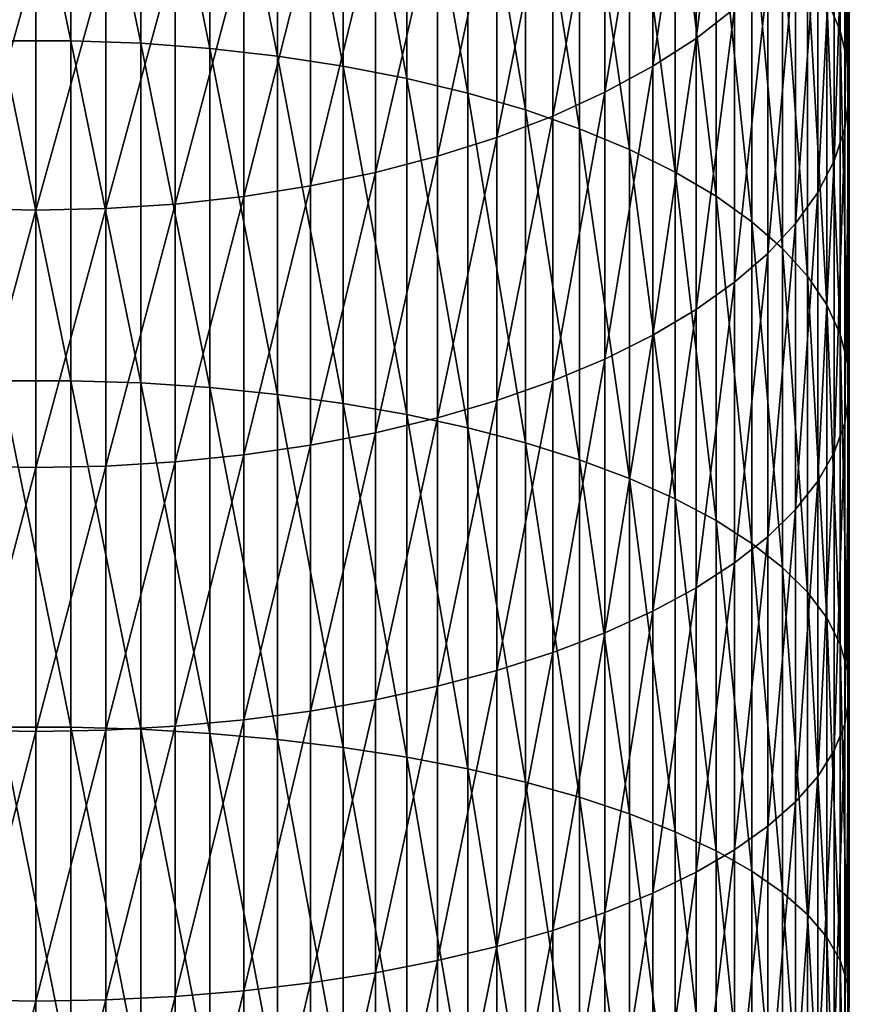
# Model space of a CAD drawing. Extents: x -183 to 183, y -177 to 30.
# Drawn here: x 0 to 9, y -55 to -43 of the extents above; entities that cross this region are included whole.
import ezdxf

# ---------------------------------------------------------------- set-up
doc = ezdxf.new("R2010")
doc.units = 0
doc.layers.add('L3', color=7, linetype='CONTINUOUS')

msp = doc.modelspace()

# ---------------------------------------------------------------- linework, layer by layer
at = {"layer": 'L3', "color": 7}
for points in [[(9.235123, -39.446, 261.1235), (9.235123, -42.93486, 263.0725), (9.392438, -43.30943, 262.3632)], [(9.235123, -39.446, 261.1235), (9.392438, -43.30943, 262.3632), (9.392438, -39.8536, 260.4326)], [(-0.408711, -39.54301, 269.4954), (-0.408711, -43.42654, 271.4305), (0.408711, -43.42654, 271.4305)], [(-0.408711, -39.54301, 269.4954), (0.408711, -43.42654, 271.4305), (0.408711, -39.54301, 269.4954)], [(0.408711, -39.54301, 269.4954), (0.408711, -43.42654, 271.4305), (1.223108, -43.45638, 271.3669)], [(0.408711, -39.54301, 269.4954), (1.223108, -43.45638, 271.3669), (1.223108, -39.57583, 269.4333)], [(1.223108, -39.57583, 269.4333), (1.223108, -43.45638, 271.3669), (2.028449, -43.51586, 271.2401)], [(1.223108, -39.57583, 269.4333), (2.028449, -43.51586, 271.2401), (2.028449, -39.64121, 269.3095)], [(2.028449, -39.64121, 269.3095), (2.028449, -43.51586, 271.2401), (2.818772, -43.60452, 271.0512)], [(2.028449, -39.64121, 269.3095), (2.818772, -43.60452, 271.0512), (2.818772, -39.73868, 269.1249)], [(2.818772, -39.73868, 269.1249), (2.818772, -43.60452, 271.0512), (3.588226, -43.7217, 270.8014)], [(2.818772, -39.73868, 269.1249), (3.588226, -43.7217, 270.8014), (3.588226, -39.86752, 268.8809)], [(3.588226, -39.86752, 268.8809), (3.588226, -43.7217, 270.8014), (4.331114, -43.86655, 270.4927)], [(3.588226, -39.86752, 268.8809), (4.331114, -43.86655, 270.4927), (4.331114, -40.02677, 268.5794)], [(9.392438, -39.8536, 260.4326), (9.392438, -43.30943, 262.3632), (9.480213, -43.68893, 261.6445)], [(9.392438, -39.8536, 260.4326), (9.480213, -43.68893, 261.6445), (9.480213, -40.26657, 259.7327)], [(8.158257, -39.94245, 253.0781), (8.158257, -43.05139, 255.0126), (7.709621, -43.39861, 254.4241)], [(8.158257, -39.94245, 253.0781), (7.709621, -43.39861, 254.4241), (7.709621, -40.31704, 252.5066)], [(4.331114, -40.02677, 268.5794), (4.331114, -43.86655, 270.4927), (5.041935, -44.03799, 270.1273)], [(4.331114, -40.02677, 268.5794), (5.041935, -44.03799, 270.1273), (5.041935, -40.21525, 268.2225)], [(5.041935, -40.21525, 268.2225), (5.041935, -44.03799, 270.1273), (5.715428, -44.23475, 269.7079)], [(5.041935, -40.21525, 268.2225), (5.715428, -44.23475, 269.7079), (5.715428, -40.43156, 267.8128)], [(7.709621, -40.31704, 252.5066), (7.709621, -43.39861, 254.4241), (7.203905, -43.72494, 253.871)], [(7.709621, -40.31704, 252.5066), (7.203905, -43.72494, 253.871), (7.203905, -40.66909, 251.9695)], [(9.480213, -40.26657, 259.7327), (9.480213, -43.68893, 261.6445), (9.497801, -44.07056, 260.9219)], [(9.480213, -40.26657, 259.7327), (9.497801, -44.07056, 260.9219), (9.497801, -40.68184, 259.0288)], [(5.715428, -40.43156, 267.8128), (5.715428, -44.23475, 269.7079), (6.346607, -44.45538, 269.2377)], [(5.715428, -40.43156, 267.8128), (6.346607, -44.45538, 269.2377), (6.346607, -40.67411, 267.3535)], [(6.346607, -40.67411, 267.3535), (6.346607, -44.45538, 269.2377), (6.930797, -44.69823, 268.7201)], [(6.346607, -40.67411, 267.3535), (6.930797, -44.69823, 268.7201), (6.930797, -40.9411, 266.8479)], [(7.203905, -40.66909, 251.9695), (7.203905, -43.72494, 253.871), (6.644854, -44.02798, 253.3574)], [(7.203905, -40.66909, 251.9695), (6.644854, -44.02798, 253.3574), (6.644854, -40.99601, 251.4707)], [(9.497801, -40.68184, 259.0288), (9.497801, -44.07056, 260.9219), (9.44507, -44.45147, 260.2005)], [(9.497801, -40.68184, 259.0288), (9.44507, -44.45147, 260.2005), (9.44507, -41.09635, 258.3263)], [(6.930797, -40.9411, 266.8479), (6.930797, -44.69823, 268.7201), (7.463674, -44.96152, 268.1589)], [(6.930797, -40.9411, 266.8479), (7.463674, -44.96152, 268.1589), (7.463674, -41.23056, 266.2998)], [(6.644854, -40.99601, 251.4707), (6.644854, -44.02798, 253.3574), (6.036607, -44.30547, 252.887)], [(6.644854, -40.99601, 251.4707), (6.036607, -44.30547, 252.887), (6.036607, -41.29537, 251.014)], [(9.44507, -41.09635, 258.3263), (9.44507, -44.45147, 260.2005), (9.322411, -44.82886, 259.4859)], [(9.44507, -41.09635, 258.3263), (9.322411, -44.82886, 259.4859), (9.322411, -41.50701, 257.6302)], [(7.463674, -41.23056, 266.2998), (7.463674, -44.96152, 268.1589), (7.941292, -45.24329, 267.5583)], [(7.463674, -41.23056, 266.2998), (7.941292, -45.24329, 267.5583), (7.941292, -41.54033, 265.7132)], [(6.036607, -41.29537, 251.014), (6.036607, -44.30547, 252.887), (5.383667, -44.55537, 252.4635)], [(6.036607, -41.29537, 251.014), (5.383667, -44.55537, 252.4635), (5.383667, -41.56496, 250.6027)], [(9.322411, -41.50701, 257.6302), (9.322411, -44.82886, 259.4859), (9.130733, -45.19993, 258.7832)], [(9.322411, -41.50701, 257.6302), (9.130733, -45.19993, 258.7832), (9.130733, -41.9108, 256.9458)], [(5.383667, -41.56496, 250.6027), (5.383667, -44.55537, 252.4635), (4.690868, -44.77582, 252.0898)], [(5.383667, -41.56496, 250.6027), (4.690868, -44.77582, 252.0898), (4.690868, -41.80278, 250.2399)], [(7.941292, -41.54033, 265.7132), (7.941292, -45.24329, 267.5583), (8.360116, -45.54145, 266.9228)], [(7.941292, -41.54033, 265.7132), (8.360116, -45.54145, 266.9228), (8.360116, -41.86813, 265.0925)], [(4.690868, -41.80278, 250.2399), (4.690868, -44.77582, 252.0898), (3.963339, -44.96519, 251.7689)], [(4.690868, -41.80278, 250.2399), (3.963339, -44.96519, 251.7689), (3.963339, -42.00708, 249.9282)], [(8.360116, -41.86813, 265.0925), (8.360116, -45.54145, 266.9228), (8.717044, -45.8538, 266.2571)], [(8.360116, -41.86813, 265.0925), (8.717044, -45.8538, 266.2571), (8.717044, -42.21153, 264.4422)], [(9.130733, -41.9108, 256.9458), (9.130733, -45.19993, 258.7832), (8.871454, -45.56193, 258.0977)], [(9.130733, -41.9108, 256.9458), (8.871454, -45.56193, 258.0977), (8.871454, -42.30472, 256.2782)], [(3.963339, -42.00708, 249.9282), (3.963339, -44.96519, 251.7689), (3.206467, -45.12208, 251.5029)], [(3.963339, -42.00708, 249.9282), (3.206467, -45.12208, 251.5029), (3.206467, -42.17633, 249.67)], [(3.206467, -42.17633, 249.67), (3.206467, -45.12208, 251.5029), (2.425856, -45.24532, 251.294)], [(3.206467, -42.17633, 249.67), (2.425856, -45.24532, 251.294), (2.425856, -42.30929, 249.4671)], [(2.425856, -42.30929, 249.4671), (2.425856, -45.24532, 251.294), (1.627285, -45.33402, 251.1437)], [(2.425856, -42.30929, 249.4671), (1.627285, -45.33402, 251.1437), (1.627285, -42.40497, 249.3211)], [(8.871454, -42.30472, 256.2782), (8.871454, -45.56193, 258.0977), (8.546493, -45.91218, 257.4345)], [(8.871454, -42.30472, 256.2782), (8.546493, -45.91218, 257.4345), (8.546493, -42.68586, 255.6322)], [(8.717044, -42.21153, 264.4422), (8.717044, -45.8538, 266.2571), (9.009435, -46.17803, 265.566)], [(8.717044, -42.21153, 264.4422), (9.009435, -46.17803, 265.566), (9.009435, -42.56798, 263.7672)], [(1.627285, -42.40497, 249.3211), (1.627285, -45.33402, 251.1437), (0.816666, -45.38749, 251.0531)], [(1.627285, -42.40497, 249.3211), (0.816666, -45.38749, 251.0531), (0.816666, -42.46266, 249.2331)], [(0, -42.48194, 249.2037), (-0.816666, -45.38749, 251.0531), (-0.816666, -42.46266, 249.2331)], [(0, -42.48194, 249.2037), (0, -45.40536, 251.0228), (-0.816666, -45.38749, 251.0531)], [(0.816666, -42.46266, 249.2331), (0.816666, -45.38749, 251.0531), (0, -45.40536, 251.0228)], [(0.816666, -42.46266, 249.2331), (0, -45.40536, 251.0228), (0, -42.48194, 249.2037)], [(9.009435, -42.56798, 263.7672), (9.009435, -46.17803, 265.566), (9.235123, -46.51174, 264.8548)], [(9.009435, -42.56798, 263.7672), (9.235123, -46.51174, 264.8548), (9.235123, -42.93486, 263.0725)], [(8.546493, -42.68586, 255.6322), (8.546493, -45.91218, 257.4345), (8.158257, -46.24809, 256.7984)], [(8.546493, -42.68586, 255.6322), (8.158257, -46.24809, 256.7984), (8.158257, -43.05139, 255.0126)], [(9.235123, -42.93486, 263.0725), (9.235123, -46.51174, 264.8548), (9.392438, -46.85245, 264.1286)], [(9.235123, -42.93486, 263.0725), (9.392438, -46.85245, 264.1286), (9.392438, -43.30943, 262.3632)], [(8.158257, -43.05139, 255.0126), (8.158257, -46.24809, 256.7984), (7.709621, -46.56717, 256.1941)], [(8.158257, -43.05139, 255.0126), (7.709621, -46.56717, 256.1941), (7.709621, -43.39861, 254.4241)], [(9.392438, -43.30943, 262.3632), (9.392438, -46.85245, 264.1286), (9.480213, -47.19764, 263.3929)], [(9.392438, -43.30943, 262.3632), (9.480213, -47.19764, 263.3929), (9.480213, -43.68893, 261.6445)], [(-0.408711, -43.42654, 271.4305), (-0.408711, -47.39698, 273.1803), (0.408711, -47.39698, 273.1803)], [(-0.408711, -43.42654, 271.4305), (0.408711, -47.39698, 273.1803), (0.408711, -43.42654, 271.4305)], [(0.408711, -43.42654, 271.4305), (0.408711, -47.39698, 273.1803), (1.223108, -47.4238, 273.1154)], [(0.408711, -43.42654, 271.4305), (1.223108, -47.4238, 273.1154), (1.223108, -43.45638, 271.3669)], [(1.223108, -43.45638, 271.3669), (1.223108, -47.4238, 273.1154), (2.028449, -47.47723, 272.986)], [(1.223108, -43.45638, 271.3669), (2.028449, -47.47723, 272.986), (2.028449, -43.51586, 271.2401)], [(7.709621, -43.39861, 254.4241), (7.709621, -46.56717, 256.1941), (7.203905, -46.86706, 255.6263)], [(7.709621, -43.39861, 254.4241), (7.203905, -46.86706, 255.6263), (7.203905, -43.72494, 253.871)], [(2.028449, -43.51586, 271.2401), (2.028449, -47.47723, 272.986), (2.818772, -47.55688, 272.793)], [(2.028449, -43.51586, 271.2401), (2.818772, -47.55688, 272.793), (2.818772, -43.60452, 271.0512)], [(2.818772, -43.60452, 271.0512), (2.818772, -47.55688, 272.793), (3.588226, -47.66216, 272.538)], [(2.818772, -43.60452, 271.0512), (3.588226, -47.66216, 272.538), (3.588226, -43.7217, 270.8014)], [(9.480213, -43.68893, 261.6445), (9.480213, -47.19764, 263.3929), (9.497801, -47.54477, 262.653)], [(9.480213, -43.68893, 261.6445), (9.497801, -47.54477, 262.653), (9.497801, -44.07056, 260.9219)], [(3.588226, -43.7217, 270.8014), (3.588226, -47.66216, 272.538), (4.331114, -47.79229, 272.2228)], [(3.588226, -43.7217, 270.8014), (4.331114, -47.79229, 272.2228), (4.331114, -43.86655, 270.4927)], [(7.203905, -43.72494, 253.871), (7.203905, -46.86706, 255.6263), (6.644854, -47.14554, 255.0989)], [(7.203905, -43.72494, 253.871), (6.644854, -47.14554, 255.0989), (6.644854, -44.02798, 253.3574)], [(4.331114, -43.86655, 270.4927), (4.331114, -47.79229, 272.2228), (5.041935, -47.94631, 271.8497)], [(4.331114, -43.86655, 270.4927), (5.041935, -47.94631, 271.8497), (5.041935, -44.03799, 270.1273)], [(5.041935, -44.03799, 270.1273), (5.041935, -47.94631, 271.8497), (5.715428, -48.12307, 271.4215)], [(5.041935, -44.03799, 270.1273), (5.715428, -48.12307, 271.4215), (5.715428, -44.23475, 269.7079)], [(6.644854, -44.02798, 253.3574), (6.644854, -47.14554, 255.0989), (6.036607, -47.40055, 254.616)], [(6.644854, -44.02798, 253.3574), (6.036607, -47.40055, 254.616), (6.036607, -44.30547, 252.887)], [(9.497801, -44.07056, 260.9219), (9.497801, -47.54477, 262.653), (9.44507, -47.89124, 261.9145)], [(9.497801, -44.07056, 260.9219), (9.44507, -47.89124, 261.9145), (9.44507, -44.45147, 260.2005)], [(5.715428, -44.23475, 269.7079), (5.715428, -48.12307, 271.4215), (6.346607, -48.32128, 270.9414)], [(5.715428, -44.23475, 269.7079), (6.346607, -48.32128, 270.9414), (6.346607, -44.45538, 269.2377)], [(6.036607, -44.30547, 252.887), (6.036607, -47.40055, 254.616), (5.383667, -47.63019, 254.1811)], [(6.036607, -44.30547, 252.887), (5.383667, -47.63019, 254.1811), (5.383667, -44.55537, 252.4635)], [(6.346607, -44.45538, 269.2377), (6.346607, -48.32128, 270.9414), (6.930797, -48.53946, 270.4129)], [(6.346607, -44.45538, 269.2377), (6.930797, -48.53946, 270.4129), (6.930797, -44.69823, 268.7201)], [(9.44507, -44.45147, 260.2005), (9.44507, -47.89124, 261.9145), (9.322411, -48.23451, 261.1829)], [(9.44507, -44.45147, 260.2005), (9.322411, -48.23451, 261.1829), (9.322411, -44.82886, 259.4859)], [(5.383667, -44.55537, 252.4635), (5.383667, -47.63019, 254.1811), (4.690868, -47.83278, 253.7975)], [(5.383667, -44.55537, 252.4635), (4.690868, -47.83278, 253.7975), (4.690868, -44.77582, 252.0898)], [(6.930797, -44.69823, 268.7201), (6.930797, -48.53946, 270.4129), (7.463674, -48.77599, 269.84)], [(6.930797, -44.69823, 268.7201), (7.463674, -48.77599, 269.84), (7.463674, -44.96152, 268.1589)], [(4.690868, -44.77582, 252.0898), (4.690868, -47.83278, 253.7975), (3.963339, -48.0068, 253.468)], [(4.690868, -44.77582, 252.0898), (3.963339, -48.0068, 253.468), (3.963339, -44.96519, 251.7689)], [(9.322411, -44.82886, 259.4859), (9.322411, -48.23451, 261.1829), (9.130733, -48.57204, 260.4635)], [(9.322411, -44.82886, 259.4859), (9.130733, -48.57204, 260.4635), (9.130733, -45.19993, 258.7832)], [(3.963339, -44.96519, 251.7689), (3.963339, -48.0068, 253.468), (3.206467, -48.15098, 253.195)], [(3.963339, -44.96519, 251.7689), (3.206467, -48.15098, 253.195), (3.206467, -45.12208, 251.5029)], [(7.463674, -44.96152, 268.1589), (7.463674, -48.77599, 269.84), (7.941292, -49.02912, 269.2268)], [(7.463674, -44.96152, 268.1589), (7.941292, -49.02912, 269.2268), (7.941292, -45.24329, 267.5583)], [(3.206467, -45.12208, 251.5029), (3.206467, -48.15098, 253.195), (2.425856, -48.26424, 252.9805)], [(3.206467, -45.12208, 251.5029), (2.425856, -48.26424, 252.9805), (2.425856, -45.24532, 251.294)], [(2.425856, -45.24532, 251.294), (2.425856, -48.26424, 252.9805), (1.627285, -48.34574, 252.8262)], [(2.425856, -45.24532, 251.294), (1.627285, -48.34574, 252.8262), (1.627285, -45.33402, 251.1437)], [(7.941292, -45.24329, 267.5583), (7.941292, -49.02912, 269.2268), (8.360116, -49.29699, 268.5779)], [(7.941292, -45.24329, 267.5583), (8.360116, -49.29699, 268.5779), (8.360116, -45.54145, 266.9228)], [(9.130733, -45.19993, 258.7832), (9.130733, -48.57204, 260.4635), (8.871454, -48.90131, 259.7617)], [(9.130733, -45.19993, 258.7832), (8.871454, -48.90131, 259.7617), (8.871454, -45.56193, 258.0977)], [(0, -45.40536, 251.0228), (-0.816666, -48.39488, 252.7331), (-0.816666, -45.38749, 251.0531)], [(0, -45.40536, 251.0228), (0, -48.41131, 252.702), (-0.816666, -48.39488, 252.7331)], [(0.816666, -45.38749, 251.0531), (0.816666, -48.39488, 252.7331), (0, -48.41131, 252.702)], [(0.816666, -45.38749, 251.0531), (0, -48.41131, 252.702), (0, -45.40536, 251.0228)], [(1.627285, -45.33402, 251.1437), (1.627285, -48.34574, 252.8262), (0.816666, -48.39488, 252.7331)], [(1.627285, -45.33402, 251.1437), (0.816666, -48.39488, 252.7331), (0.816666, -45.38749, 251.0531)], [(8.360116, -45.54145, 266.9228), (8.360116, -49.29699, 268.5779), (8.717044, -49.5776, 267.8982)], [(8.360116, -45.54145, 266.9228), (8.717044, -49.5776, 267.8982), (8.717044, -45.8538, 266.2571)], [(8.871454, -45.56193, 258.0977), (8.871454, -48.90131, 259.7617), (8.546493, -49.2199, 259.0826)], [(8.871454, -45.56193, 258.0977), (8.546493, -49.2199, 259.0826), (8.546493, -45.91218, 257.4345)], [(8.717044, -45.8538, 266.2571), (8.717044, -49.5776, 267.8982), (9.009435, -49.86889, 267.1926)], [(8.717044, -45.8538, 266.2571), (9.009435, -49.86889, 267.1926), (9.009435, -46.17803, 265.566)], [(8.546493, -45.91218, 257.4345), (8.546493, -49.2199, 259.0826), (8.158257, -49.52544, 258.4314)], [(8.546493, -45.91218, 257.4345), (8.158257, -49.52544, 258.4314), (8.158257, -46.24809, 256.7984)], [(9.009435, -46.17803, 265.566), (9.009435, -49.86889, 267.1926), (9.235123, -50.16868, 266.4664)], [(9.009435, -46.17803, 265.566), (9.235123, -50.16868, 266.4664), (9.235123, -46.51174, 264.8548)], [(8.158257, -46.24809, 256.7984), (8.158257, -49.52544, 258.4314), (7.709621, -49.81567, 257.8128)], [(8.158257, -46.24809, 256.7984), (7.709621, -49.81567, 257.8128), (7.709621, -46.56717, 256.1941)], [(7.709621, -46.56717, 256.1941), (7.709621, -49.81567, 257.8128), (7.203905, -50.08845, 257.2314)], [(7.709621, -46.56717, 256.1941), (7.203905, -50.08845, 257.2314), (7.203905, -46.86706, 255.6263)], [(9.235123, -46.51174, 264.8548), (9.235123, -50.16868, 266.4664), (9.392438, -50.47477, 265.725)], [(9.235123, -46.51174, 264.8548), (9.392438, -50.47477, 265.725), (9.392438, -46.85245, 264.1286)], [(7.203905, -46.86706, 255.6263), (7.203905, -50.08845, 257.2314), (6.644854, -50.34176, 256.6915)], [(7.203905, -46.86706, 255.6263), (6.644854, -50.34176, 256.6915), (6.644854, -47.14554, 255.0989)], [(9.392438, -46.85245, 264.1286), (9.392438, -50.47477, 265.725), (9.480213, -50.78489, 264.9738)], [(9.392438, -46.85245, 264.1286), (9.480213, -50.78489, 264.9738), (9.480213, -47.19764, 263.3929)], [(6.644854, -47.14554, 255.0989), (6.644854, -50.34176, 256.6915), (6.036607, -50.57371, 256.1972)], [(6.644854, -47.14554, 255.0989), (6.036607, -50.57371, 256.1972), (6.036607, -47.40055, 254.616)], [(9.480213, -47.19764, 263.3929), (9.480213, -50.78489, 264.9738), (9.497801, -51.09674, 264.2184)], [(9.480213, -47.19764, 263.3929), (9.497801, -51.09674, 264.2184), (9.497801, -47.54477, 262.653)], [(-0.408711, -47.39698, 273.1803), (-0.408711, -51.44553, 274.741), (0.408711, -51.44553, 274.741)], [(-0.408711, -47.39698, 273.1803), (0.408711, -51.44553, 274.741), (0.408711, -47.39698, 273.1803)], [(0.408711, -47.39698, 273.1803), (0.408711, -51.44553, 274.741), (1.223108, -51.46924, 274.6749)], [(0.408711, -47.39698, 273.1803), (1.223108, -51.46924, 274.6749), (1.223108, -47.4238, 273.1154)], [(1.223108, -47.4238, 273.1154), (1.223108, -51.46924, 274.6749), (2.028449, -51.51651, 274.543)], [(1.223108, -47.4238, 273.1154), (2.028449, -51.51651, 274.543), (2.028449, -47.47723, 272.986)], [(2.028449, -47.47723, 272.986), (2.028449, -51.51651, 274.543), (2.818772, -51.58698, 274.3466)], [(2.028449, -47.47723, 272.986), (2.818772, -51.58698, 274.3466), (2.818772, -47.55688, 272.793)], [(6.036607, -47.40055, 254.616), (6.036607, -50.57371, 256.1972), (5.383667, -50.78259, 255.7519)], [(6.036607, -47.40055, 254.616), (5.383667, -50.78259, 255.7519), (5.383667, -47.63019, 254.1811)], [(2.818772, -47.55688, 272.793), (2.818772, -51.58698, 274.3466), (3.588226, -51.68011, 274.0869)], [(2.818772, -47.55688, 272.793), (3.588226, -51.68011, 274.0869), (3.588226, -47.66216, 272.538)], [(9.497801, -47.54477, 262.653), (9.497801, -51.09674, 264.2184), (9.44507, -51.40801, 263.4644)], [(9.497801, -47.54477, 262.653), (9.44507, -51.40801, 263.4644), (9.44507, -47.89124, 261.9145)], [(3.588226, -47.66216, 272.538), (3.588226, -51.68011, 274.0869), (4.331114, -51.79524, 273.7659)], [(3.588226, -47.66216, 272.538), (4.331114, -51.79524, 273.7659), (4.331114, -47.79229, 272.2228)], [(5.383667, -47.63019, 254.1811), (5.383667, -50.78259, 255.7519), (4.690868, -50.96687, 255.3592)], [(5.383667, -47.63019, 254.1811), (4.690868, -50.96687, 255.3592), (4.690868, -47.83278, 253.7975)], [(4.690868, -47.83278, 253.7975), (4.690868, -50.96687, 255.3592), (3.963339, -51.12516, 255.0218)], [(4.690868, -47.83278, 253.7975), (3.963339, -51.12516, 255.0218), (3.963339, -48.0068, 253.468)], [(4.331114, -47.79229, 272.2228), (4.331114, -51.79524, 273.7659), (5.041935, -51.93149, 273.3859)], [(4.331114, -47.79229, 272.2228), (5.041935, -51.93149, 273.3859), (5.041935, -47.94631, 271.8497)], [(5.041935, -47.94631, 271.8497), (5.041935, -51.93149, 273.3859), (5.715428, -52.08787, 272.9499)], [(5.041935, -47.94631, 271.8497), (5.715428, -52.08787, 272.9499), (5.715428, -48.12307, 271.4215)], [(9.44507, -47.89124, 261.9145), (9.44507, -51.40801, 263.4644), (9.322411, -51.7164, 262.7174)], [(9.44507, -47.89124, 261.9145), (9.322411, -51.7164, 262.7174), (9.322411, -48.23451, 261.1829)], [(3.963339, -48.0068, 253.468), (3.963339, -51.12516, 255.0218), (3.206467, -51.2563, 254.7423)], [(3.963339, -48.0068, 253.468), (3.206467, -51.2563, 254.7423), (3.206467, -48.15098, 253.195)], [(3.206467, -48.15098, 253.195), (3.206467, -51.2563, 254.7423), (2.425856, -51.35932, 254.5227)], [(3.206467, -48.15098, 253.195), (2.425856, -51.35932, 254.5227), (2.425856, -48.26424, 252.9805)], [(5.715428, -48.12307, 271.4215), (5.715428, -52.08787, 272.9499), (6.346607, -52.26322, 272.461)], [(5.715428, -48.12307, 271.4215), (6.346607, -52.26322, 272.461), (6.346607, -48.32128, 270.9414)], [(2.425856, -48.26424, 252.9805), (2.425856, -51.35932, 254.5227), (1.627285, -51.43345, 254.3647)], [(2.425856, -48.26424, 252.9805), (1.627285, -51.43345, 254.3647), (1.627285, -48.34574, 252.8262)], [(9.322411, -48.23451, 261.1829), (9.322411, -51.7164, 262.7174), (9.130733, -52.01962, 261.9829)], [(9.322411, -48.23451, 261.1829), (9.130733, -52.01962, 261.9829), (9.130733, -48.57204, 260.4635)], [(0, -48.41131, 252.702), (-0.816666, -51.47815, 254.2695), (-0.816666, -48.39488, 252.7331)], [(0, -48.41131, 252.702), (0, -51.49309, 254.2376), (-0.816666, -51.47815, 254.2695)], [(0.816666, -48.39488, 252.7331), (0.816666, -51.47815, 254.2695), (0, -51.49309, 254.2376)], [(0.816666, -48.39488, 252.7331), (0, -51.49309, 254.2376), (0, -48.41131, 252.702)], [(1.627285, -48.34574, 252.8262), (1.627285, -51.43345, 254.3647), (0.816666, -51.47815, 254.2695)], [(1.627285, -48.34574, 252.8262), (0.816666, -51.47815, 254.2695), (0.816666, -48.39488, 252.7331)], [(6.346607, -48.32128, 270.9414), (6.346607, -52.26322, 272.461), (6.930797, -52.45623, 271.9228)], [(6.346607, -48.32128, 270.9414), (6.930797, -52.45623, 271.9228), (6.930797, -48.53946, 270.4129)], [(6.930797, -48.53946, 270.4129), (6.930797, -52.45623, 271.9228), (7.463674, -52.66548, 271.3393)], [(6.930797, -48.53946, 270.4129), (7.463674, -52.66548, 271.3393), (7.463674, -48.77599, 269.84)], [(9.130733, -48.57204, 260.4635), (9.130733, -52.01962, 261.9829), (8.871454, -52.31544, 261.2663)], [(9.130733, -48.57204, 260.4635), (8.871454, -52.31544, 261.2663), (8.871454, -48.90131, 259.7617)], [(7.463674, -48.77599, 269.84), (7.463674, -52.66548, 271.3393), (7.941292, -52.88942, 270.7149)], [(7.463674, -48.77599, 269.84), (7.941292, -52.88942, 270.7149), (7.941292, -49.02912, 269.2268)], [(8.871454, -48.90131, 259.7617), (8.871454, -52.31544, 261.2663), (8.546493, -52.60165, 260.573)], [(8.871454, -48.90131, 259.7617), (8.546493, -52.60165, 260.573), (8.546493, -49.2199, 259.0826)], [(7.941292, -49.02912, 269.2268), (7.941292, -52.88942, 270.7149), (8.360116, -53.12639, 270.0541)], [(7.941292, -49.02912, 269.2268), (8.360116, -53.12639, 270.0541), (8.360116, -49.29699, 268.5779)], [(8.546493, -49.2199, 259.0826), (8.546493, -52.60165, 260.573), (8.158257, -52.87614, 259.9081)], [(8.546493, -49.2199, 259.0826), (8.158257, -52.87614, 259.9081), (8.158257, -49.52544, 258.4314)], [(8.360116, -49.29699, 268.5779), (8.360116, -53.12639, 270.0541), (8.717044, -53.37464, 269.3619)], [(8.360116, -49.29699, 268.5779), (8.717044, -53.37464, 269.3619), (8.717044, -49.5776, 267.8982)], [(8.158257, -49.52544, 258.4314), (8.158257, -52.87614, 259.9081), (7.709621, -53.13689, 259.2765)], [(8.158257, -49.52544, 258.4314), (7.709621, -53.13689, 259.2765), (7.709621, -49.81567, 257.8128)], [(8.717044, -49.5776, 267.8982), (8.717044, -53.37464, 269.3619), (9.009435, -53.63233, 268.6434)], [(8.717044, -49.5776, 267.8982), (9.009435, -53.63233, 268.6434), (9.009435, -49.86889, 267.1926)], [(7.709621, -49.81567, 257.8128), (7.709621, -53.13689, 259.2765), (7.203905, -53.38195, 258.6829)], [(7.709621, -49.81567, 257.8128), (7.203905, -53.38195, 258.6829), (7.203905, -50.08845, 257.2314)], [(9.009435, -49.86889, 267.1926), (9.009435, -53.63233, 268.6434), (9.235123, -53.89756, 267.9039)], [(9.009435, -49.86889, 267.1926), (9.235123, -53.89756, 267.9039), (9.235123, -50.16868, 266.4664)], [(7.203905, -50.08845, 257.2314), (7.203905, -53.38195, 258.6829), (6.644854, -53.60951, 258.1317)], [(7.203905, -50.08845, 257.2314), (6.644854, -53.60951, 258.1317), (6.644854, -50.34176, 256.6915)], [(9.235123, -50.16868, 266.4664), (9.235123, -53.89756, 267.9039), (9.392438, -54.16834, 267.1488)], [(9.235123, -50.16868, 266.4664), (9.392438, -54.16834, 267.1488), (9.392438, -50.47477, 265.725)], [(6.644854, -50.34176, 256.6915), (6.644854, -53.60951, 258.1317), (6.036607, -53.8179, 257.6269)], [(6.644854, -50.34176, 256.6915), (6.036607, -53.8179, 257.6269), (6.036607, -50.57371, 256.1972)], [(9.392438, -50.47477, 265.725), (9.392438, -54.16834, 267.1488), (9.480213, -54.44269, 266.3838)], [(9.392438, -50.47477, 265.725), (9.480213, -54.44269, 266.3838), (9.480213, -50.78489, 264.9738)], [(6.036607, -50.57371, 256.1972), (6.036607, -53.8179, 257.6269), (5.383667, -54.00556, 257.1723)], [(6.036607, -50.57371, 256.1972), (5.383667, -54.00556, 257.1723), (5.383667, -50.78259, 255.7519)], [(5.383667, -50.78259, 255.7519), (5.383667, -54.00556, 257.1723), (4.690868, -54.1711, 256.7713)], [(5.383667, -50.78259, 255.7519), (4.690868, -54.1711, 256.7713), (4.690868, -50.96687, 255.3592)], [(9.480213, -50.78489, 264.9738), (9.480213, -54.44269, 266.3838), (9.497801, -54.71858, 265.6146)], [(9.480213, -50.78489, 264.9738), (9.497801, -54.71858, 265.6146), (9.497801, -51.09674, 264.2184)], [(4.690868, -50.96687, 255.3592), (4.690868, -54.1711, 256.7713), (3.963339, -54.31331, 256.4269)], [(4.690868, -50.96687, 255.3592), (3.963339, -54.31331, 256.4269), (3.963339, -51.12516, 255.0218)], [(3.963339, -51.12516, 255.0218), (3.963339, -54.31331, 256.4269), (3.206467, -54.43113, 256.1415)], [(3.963339, -51.12516, 255.0218), (3.206467, -54.43113, 256.1415), (3.206467, -51.2563, 254.7423)], [(9.497801, -51.09674, 264.2184), (9.497801, -54.71858, 265.6146), (9.44507, -54.99395, 264.8467)], [(9.497801, -51.09674, 264.2184), (9.44507, -54.99395, 264.8467), (9.44507, -51.40801, 263.4644)], [(3.206467, -51.2563, 254.7423), (3.206467, -54.43113, 256.1415), (2.425856, -54.52368, 255.9173)], [(3.206467, -51.2563, 254.7423), (2.425856, -54.52368, 255.9173), (2.425856, -51.35932, 254.5227)], [(2.425856, -51.35932, 254.5227), (2.425856, -54.52368, 255.9173), (1.627285, -54.59028, 255.756)], [(2.425856, -51.35932, 254.5227), (1.627285, -54.59028, 255.756), (1.627285, -51.43345, 254.3647)], [(9.44507, -51.40801, 263.4644), (9.44507, -54.99395, 264.8467), (9.322411, -55.26677, 264.086)], [(9.44507, -51.40801, 263.4644), (9.322411, -55.26677, 264.086), (9.322411, -51.7164, 262.7174)], [(0, -51.49309, 254.2376), (-0.816666, -54.63044, 255.6587), (-0.816666, -51.47815, 254.2695)], [(0, -51.49309, 254.2376), (0, -54.64385, 255.6262), (-0.816666, -54.63044, 255.6587)], [(-0.408711, -51.44553, 274.741), (-0.408711, -55.56315, 276.109), (0.408711, -55.56315, 276.109)], [(-0.408711, -51.44553, 274.741), (0.408711, -55.56315, 276.109), (0.408711, -51.44553, 274.741)], [(0.816666, -51.47815, 254.2695), (0.816666, -54.63044, 255.6587), (0, -54.64385, 255.6262)], [(0.816666, -51.47815, 254.2695), (0, -54.64385, 255.6262), (0, -51.49309, 254.2376)], [(0.408711, -51.44553, 274.741), (0.408711, -55.56315, 276.109), (1.223108, -55.58373, 276.0418)], [(0.408711, -51.44553, 274.741), (1.223108, -55.58373, 276.0418), (1.223108, -51.46924, 274.6749)], [(1.627285, -51.43345, 254.3647), (1.627285, -54.59028, 255.756), (0.816666, -54.63044, 255.6587)], [(1.627285, -51.43345, 254.3647), (0.816666, -54.63044, 255.6587), (0.816666, -51.47815, 254.2695)], [(1.223108, -51.46924, 274.6749), (1.223108, -55.58373, 276.0418), (2.028449, -55.62473, 275.9079)], [(1.223108, -51.46924, 274.6749), (2.028449, -55.62473, 275.9079), (2.028449, -51.51651, 274.543)], [(2.028449, -51.51651, 274.543), (2.028449, -55.62473, 275.9079), (2.818772, -55.68585, 275.7083)], [(2.028449, -51.51651, 274.543), (2.818772, -55.68585, 275.7083), (2.818772, -51.58698, 274.3466)], [(2.818772, -51.58698, 274.3466), (2.818772, -55.68585, 275.7083), (3.588226, -55.76664, 275.4446)], [(2.818772, -51.58698, 274.3466), (3.588226, -55.76664, 275.4446), (3.588226, -51.68011, 274.0869)], [(3.588226, -51.68011, 274.0869), (3.588226, -55.76664, 275.4446), (4.331114, -55.86649, 275.1185)], [(3.588226, -51.68011, 274.0869), (4.331114, -55.86649, 275.1185), (4.331114, -51.79524, 273.7659)], [(9.322411, -51.7164, 262.7174), (9.322411, -55.26677, 264.086), (9.130733, -55.53502, 263.338)], [(9.322411, -51.7164, 262.7174), (9.130733, -55.53502, 263.338), (9.130733, -52.01962, 261.9829)], [(4.331114, -51.79524, 273.7659), (4.331114, -55.86649, 275.1185), (5.041935, -55.98468, 274.7326)], [(4.331114, -51.79524, 273.7659), (5.041935, -55.98468, 274.7326), (5.041935, -51.93149, 273.3859)], [(5.041935, -51.93149, 273.3859), (5.041935, -55.98468, 274.7326), (5.715428, -56.12033, 274.2896)], [(5.041935, -51.93149, 273.3859), (5.715428, -56.12033, 274.2896), (5.715428, -52.08787, 272.9499)], [(5.715428, -52.08787, 272.9499), (5.715428, -56.12033, 274.2896), (6.346607, -56.27242, 273.793)], [(5.715428, -52.08787, 272.9499), (6.346607, -56.27242, 273.793), (6.346607, -52.26322, 272.461)], [(9.130733, -52.01962, 261.9829), (9.130733, -55.53502, 263.338), (8.871454, -55.79672, 262.6083)], [(9.130733, -52.01962, 261.9829), (8.871454, -55.79672, 262.6083), (8.871454, -52.31544, 261.2663)], [(6.346607, -52.26322, 272.461), (6.346607, -56.27242, 273.793), (6.930797, -56.43985, 273.2463)], [(6.346607, -52.26322, 272.461), (6.930797, -56.43985, 273.2463), (6.930797, -52.45623, 271.9228)], [(8.871454, -52.31544, 261.2663), (8.871454, -55.79672, 262.6083), (8.546493, -56.04992, 261.9023)], [(8.871454, -52.31544, 261.2663), (8.546493, -56.04992, 261.9023), (8.546493, -52.60165, 260.573)], [(6.930797, -52.45623, 271.9228), (6.930797, -56.43985, 273.2463), (7.463674, -56.62135, 272.6536)], [(6.930797, -52.45623, 271.9228), (7.463674, -56.62135, 272.6536), (7.463674, -52.66548, 271.3393)], [(7.463674, -52.66548, 271.3393), (7.463674, -56.62135, 272.6536), (7.941292, -56.8156, 272.0193)], [(7.463674, -52.66548, 271.3393), (7.941292, -56.8156, 272.0193), (7.941292, -52.88942, 270.7149)], [(8.546493, -52.60165, 260.573), (8.546493, -56.04992, 261.9023), (8.158257, -56.29276, 261.2252)], [(8.546493, -52.60165, 260.573), (8.158257, -56.29276, 261.2252), (8.158257, -52.87614, 259.9081)], [(8.158257, -52.87614, 259.9081), (8.158257, -56.29276, 261.2252), (7.709621, -56.52343, 260.582)], [(8.158257, -52.87614, 259.9081), (7.709621, -56.52343, 260.582), (7.709621, -53.13689, 259.2765)], [(7.941292, -52.88942, 270.7149), (7.941292, -56.8156, 272.0193), (8.360116, -57.02115, 271.3481)], [(7.941292, -52.88942, 270.7149), (8.360116, -57.02115, 271.3481), (8.360116, -53.12639, 270.0541)], [(8.360116, -53.12639, 270.0541), (8.360116, -57.02115, 271.3481), (8.717044, -57.23649, 270.645)], [(8.360116, -53.12639, 270.0541), (8.717044, -57.23649, 270.645), (8.717044, -53.37464, 269.3619)], [(7.709621, -53.13689, 259.2765), (7.709621, -56.52343, 260.582), (7.203905, -56.74022, 259.9775)], [(7.709621, -53.13689, 259.2765), (7.203905, -56.74022, 259.9775), (7.203905, -53.38195, 258.6829)], [(7.203905, -53.38195, 258.6829), (7.203905, -56.74022, 259.9775), (6.644854, -56.94154, 259.4161)], [(7.203905, -53.38195, 258.6829), (6.644854, -56.94154, 259.4161), (6.644854, -53.60951, 258.1317)], [(8.717044, -53.37464, 269.3619), (8.717044, -57.23649, 270.645), (9.009435, -57.46001, 269.9151)], [(8.717044, -53.37464, 269.3619), (9.009435, -57.46001, 269.9151), (9.009435, -53.63233, 268.6434)], [(6.644854, -53.60951, 258.1317), (6.644854, -56.94154, 259.4161), (6.036607, -57.12589, 258.9021)], [(6.644854, -53.60951, 258.1317), (6.036607, -57.12589, 258.9021), (6.036607, -53.8179, 257.6269)], [(9.009435, -53.63233, 268.6434), (9.009435, -57.46001, 269.9151), (9.235123, -57.69006, 269.1638)], [(9.009435, -53.63233, 268.6434), (9.235123, -57.69006, 269.1638), (9.235123, -53.89756, 267.9039)], [(6.036607, -53.8179, 257.6269), (6.036607, -57.12589, 258.9021), (5.383667, -57.29191, 258.4392)], [(6.036607, -53.8179, 257.6269), (5.383667, -57.29191, 258.4392), (5.383667, -54.00556, 257.1723)], [(9.235123, -53.89756, 267.9039), (9.235123, -57.69006, 269.1638), (9.392438, -57.92494, 268.3969)], [(9.235123, -53.89756, 267.9039), (9.392438, -57.92494, 268.3969), (9.392438, -54.16834, 267.1488)], [(5.383667, -54.00556, 257.1723), (5.383667, -57.29191, 258.4392), (4.690868, -57.43836, 258.0308)], [(5.383667, -54.00556, 257.1723), (4.690868, -57.43836, 258.0308), (4.690868, -54.1711, 256.7713)], [(9.392438, -54.16834, 267.1488), (9.392438, -57.92494, 268.3969), (9.480213, -58.16292, 267.6198)], [(9.392438, -54.16834, 267.1488), (9.480213, -58.16292, 267.6198), (9.480213, -54.44269, 266.3838)], [(4.690868, -54.1711, 256.7713), (4.690868, -57.43836, 258.0308), (3.963339, -57.56417, 257.68)], [(4.690868, -54.1711, 256.7713), (3.963339, -57.56417, 257.68), (3.963339, -54.31331, 256.4269)], [(3.963339, -54.31331, 256.4269), (3.963339, -57.56417, 257.68), (3.206467, -57.6684, 257.3894)], [(3.963339, -54.31331, 256.4269), (3.206467, -57.6684, 257.3894), (3.206467, -54.43113, 256.1415)], [(3.206467, -54.43113, 256.1415), (3.206467, -57.6684, 257.3894), (2.425856, -57.75027, 257.1611)], [(3.206467, -54.43113, 256.1415), (2.425856, -57.75027, 257.1611), (2.425856, -54.52368, 255.9173)], [(9.480213, -54.44269, 266.3838), (9.480213, -58.16292, 267.6198), (9.497801, -58.40222, 266.8384)], [(9.480213, -54.44269, 266.3838), (9.497801, -58.40222, 266.8384), (9.497801, -54.71858, 265.6146)], [(1.627285, -54.59028, 255.756), (1.627285, -57.80919, 256.9968), (0.816666, -57.84472, 256.8977)], [(1.627285, -54.59028, 255.756), (0.816666, -57.84472, 256.8977), (0.816666, -54.63044, 255.6587)], [(2.425856, -54.52368, 255.9173), (2.425856, -57.75027, 257.1611), (1.627285, -57.80919, 256.9968)], [(2.425856, -54.52368, 255.9173), (1.627285, -57.80919, 256.9968), (1.627285, -54.59028, 255.756)], [(0, -54.64385, 255.6262), (-0.816666, -57.84472, 256.8977), (-0.816666, -54.63044, 255.6587)], [(0, -54.64385, 255.6262), (0, -57.85659, 256.8646), (-0.816666, -57.84472, 256.8977)], [(0.816666, -54.63044, 255.6587), (0.816666, -57.84472, 256.8977), (0, -57.85659, 256.8646)], [(0.816666, -54.63044, 255.6587), (0, -57.85659, 256.8646), (0, -54.64385, 255.6262)]]:
    msp.add_3dface(points, dxfattribs=at)

doc.saveas('drawing.dxf')
